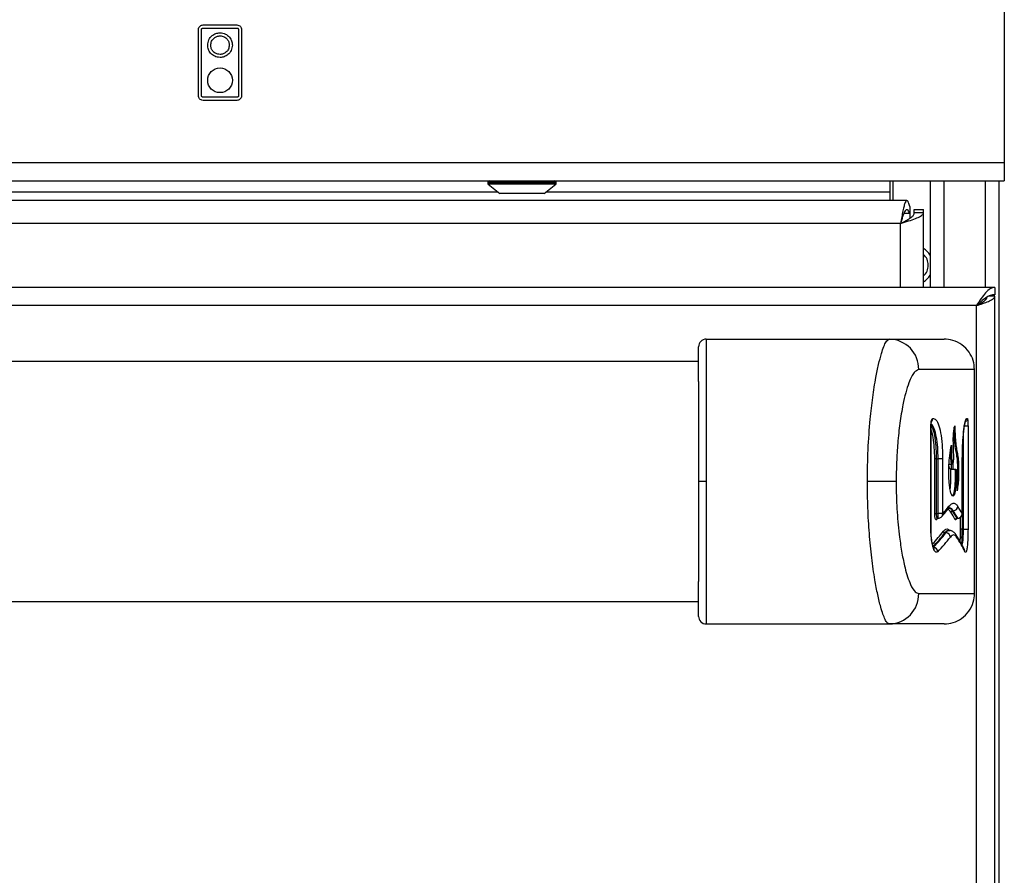
# Model space of a CAD drawing. Units: inches. Extents: x -58 to 67, y -24 to 48.
# Drawn here: x 28 to 35, y 2 to 8 of the extents above; entities that cross this region are included whole.
import ezdxf

# ---------------------------------------------------------------- set-up
doc = ezdxf.new("R2010")
doc.units = ezdxf.units.IN
doc.header["$MEASUREMENT"] = 0

msp = doc.modelspace()

# ---------------------------------------------------------------- linework, layer by layer
at = {"color": 7, "linetype": 'Continuous', "lineweight": 25}
for p, q in [((34.5818, 11.6846), (34.5818, 6.851)), ((29.2897, 7.2888), (29.2897, 7.7238)), ((29.3097, 7.2888), (29.3097, 7.7238)), ((29.3197, 7.7538), (29.5427, 7.7538)), ((29.3197, 7.7338), (29.5427, 7.7338)), ((29.5527, 7.7238), (29.5527, 7.2888)), ((29.5727, 7.7238), (29.5727, 7.2888)), ((29.5427, 7.2788), (29.3197, 7.2788)), ((29.5427, 7.2588), (29.3197, 7.2588)), ((-25.2932, 6.851), (34.5818, 6.851)), ((34.5818, 6.851), (34.5818, 6.731)), ((-25.2932, 6.731), (34.5818, 6.731)), ((33.8318, 6.659), (33.8318, 6.731)), ((33.8512, 6.601), (33.8512, 6.731)), ((34.0958, 6.731), (34.0958, 6.031)), ((34.5458, 6.731), (34.5458, -19.0654)), ((31.1906, 6.721), (31.1906, 6.7122)), ((31.1926, 6.7082), (31.2696, 6.648)), ((31.5596, 6.648), (31.6367, 6.7082)), ((31.6386, 6.7122), (31.6386, 6.721)), ((33.9417, 6.601), (5.3469, 6.601)), ((31.5596, 6.648), (31.2696, 6.648)), ((33.8318, 6.601), (33.8318, 6.659)), ((33.9608, 6.5625), (33.9608, 6.5179)), ((33.9908, 6.5423), (34.0508, 6.5423)), ((33.9908, 6.5213), (33.9908, 6.5423)), ((34.0508, 6.5213), (34.0508, 6.5423)), ((33.9608, 6.5179), (33.9608, 6.4838)), ((34.0508, 6.5213), (33.9908, 6.5213)), ((34.0508, 6.031), (34.0508, 6.5213)), ((33.9008, 6.451), (5.3878, 6.451)), ((34.5193, 6.031), (4.7693, 6.031)), ((34.5193, 6.031), (34.5193, 5.983)), ((34.5193, 5.973), (34.4806, 5.973)), ((34.5193, -16.194), (34.5193, 5.973)), ((34.3993, 5.911), (4.8893, 5.911)), ((34.3993, -16.074), (34.3993, 5.911)), ((34.4193, 5.9222), (34.4193, 5.929)), ((32.6243, 5.691), (33.8272, 5.691)), ((33.8272, 5.691), (34.1863, 5.691)), ((32.5743, 5.5435), (6.7143, 5.5435)), ((34.3863, 5.491), (34.0194, 5.491)), ((34.3863, 4.021), (34.3863, 5.491)), ((34.1, 4.4427), (34.1, 5.1221)), ((34.1009, 4.4427), (34.1009, 5.1221)), ((34.1073, 5.1664), (34.1109, 5.1699)), ((34.3135, 5.1221), (34.3434, 5.1221)), ((34.3434, 5.1221), (34.3434, 4.4427)), ((34.1347, 4.9061), (34.1249, 4.9061)), ((34.1249, 4.5461), (34.1249, 4.9061)), ((34.1347, 4.9061), (34.1474, 4.9061)), ((34.1347, 4.9061), (34.1347, 4.5461)), ((34.1768, 4.9061), (34.1474, 4.9061)), ((34.1474, 4.5461), (34.1474, 4.9061)), ((34.1768, 4.9061), (34.1768, 4.5461)), ((34.2191, 4.8704), (34.2379, 4.8704)), ((34.306, 4.5461), (34.306, 4.9061)), ((34.306, 4.9061), (34.3063, 4.9061)), ((34.3063, 4.5461), (34.3063, 4.9061)), ((34.2304, 4.838), (34.2279, 4.8384)), ((34.2304, 4.838), (34.2601, 4.838)), ((32.6243, 4.756), (32.5746, 4.756)), ((33.8718, 4.756), (33.6826, 4.756)), ((34.1249, 4.5461), (34.1347, 4.5461)), ((34.1347, 4.5461), (34.1474, 4.5461)), ((34.1768, 4.5461), (34.1474, 4.5461)), ((34.2409, 4.5646), (34.2469, 4.5646)), ((34.1437, 4.5145), (34.1478, 4.5145)), ((34.2701, 4.5153), (34.276, 4.5153)), ((34.2714, 4.5145), (34.276, 4.5145)), ((34.1923, 4.4202), (34.1983, 4.4202)), ((34.2195, 4.4352), (34.2151, 4.4352)), ((34.3048, 4.4427), (34.2949, 4.4427)), ((34.3048, 4.4427), (34.3135, 4.4427)), ((34.3135, 4.4427), (34.3434, 4.4427)), ((34.0194, 4.021), (34.3863, 4.021)), ((6.7143, 3.9685), (32.5743, 3.9685)), ((32.6243, 3.821), (33.8272, 3.821)), ((34.1863, 3.821), (33.8272, 3.821))]:
    msp.add_line(p, q, dxfattribs=at)
at = {"color": 8, "linetype": 'Continuous', "lineweight": 25}
for p, q in [((34.1848, 6.731), (34.1848, 6.031)), ((34.4568, 6.731), (34.4568, 6.031)), ((31.6386, 6.721), (31.1906, 6.721)), ((31.6386, 6.7122), (31.1906, 6.7122)), ((31.6367, 6.7082), (31.1926, 6.7082)), ((13.5627, 6.659), (31.2556, 6.659)), ((31.5737, 6.659), (33.8318, 6.659)), ((33.9227, 6.5179), (33.9608, 6.5179)), ((33.9008, 6.031), (33.9008, 6.451)), ((34.4568, 5.96), (34.4568, 5.9485)), ((34.1009, 5.1221), (34.1, 5.1221)), ((34.3135, 4.4427), (34.3135, 5.0675)), ((34.2437, 4.8746), (34.2447, 4.838)), ((34.3048, 4.5359), (34.3048, 4.4427)), ((34.306, 4.5461), (34.3063, 4.5461)), ((34.306, 4.5454), (34.3062, 4.5437)), ((34.2701, 4.5153), (34.2714, 4.5149)), ((34.276, 4.5149), (34.276, 4.5153)), ((34.2949, 4.4427), (34.2949, 4.5213)), ((34.1009, 4.4427), (34.1, 4.4427))]:
    msp.add_line(p, q, dxfattribs=at)
at = {"color": 7, "linetype": 'Continuous', "lineweight": 25}
msp.add_circle((29.4314, 7.3904), 0.081, dxfattribs=at)
for centre, radius, start, end in [((31.2006, 6.721), 0.01, 90, 180), ((31.6286, 6.721), 0.01, 0, 90), ((31.1956, 6.7122), 0.005, 180, 232), ((31.6336, 6.7122), 0.005, 308, 0), ((33.9893, 6.1766), 0.125, 31.57013, 60.52788), ((33.9893, 6.1766), 0.0935, 311.1288, 48.8712), ((33.9893, 6.1766), 0.125, 299.47212, 328.42987), ((32.6243, 5.641), 0.05, 90, 180), ((33.8232, 5.4948), 0.1963, 358.89619, 88.85192), ((34.2459, 4.5953), 0.0307, 271.8723, 357.18294), ((34.2413, 4.5544), 0.0102, 91.87907, 177.17924), ((34.2752, 4.5459), 0.0306, 271.45568, 357.42203), ((34.1452, 4.5061), 0.00927, 138.78769, 183.1136), ((34.2704, 4.5052), 0.0102, 91.46397, 177.41705), ((34.1927, 4.4305), 0.0103, 183.12828, 267.5166), ((34.197, 4.3893), 0.0309, 3.12617, 87.52106), ((34.1139, 4.2933), 0.0311, 3.50294, 86.63516), ((34.2955, 4.296), 0.0282, 358.36141, 25.57783), ((33.8232, 4.0172), 0.1963, 271.14808, 1.10381), ((32.6243, 3.871), 0.05, 180, 270)]:
    msp.add_arc(centre, radius, start, end, dxfattribs=at)
at = {"color": 8, "linetype": 'Continuous', "lineweight": 25}
for centre, radius, start, end in [((34.0824, 5.1637), 0.025, 329.30856, 5.98943), ((34.081, 5.1693), 0.0299, 323.36896, 1.28242), ((34.3089, 5.1702), 0.0302, 316.39793, 359.49958), ((34.1908, 4.5924), 0.0279, 321.75126, 2.79116), ((34.1494, 4.543), 0.0278, 318.46516, 3.14443), ((34.2409, 4.3921), 0.0281, 357.7272, 33.30053), ((34.0977, 4.3066), 0.0246, 353.86524, 28.416)]:
    msp.add_arc(centre, radius, start, end, dxfattribs=at)
at = {"color": 7, "linetype": 'Continuous', "lineweight": 25}
for centre, major_axis, ratio, start_param, end_param in [((24.8693, 5.02), (9.517, 0), 0.23965, 6.073156, 6.095183), ((24.8693, 4.2483), (9.517, 0), 0.23965, 0.130236, 0.152046), ((24.8243, 4.2072), (9.517, 0), 0.24066, 0.130676, 0.152395), ((24.8243, 4.2169), (9.527, 0), 0.240408, 0.130676, 0.152395), ((24.8693, 4.2191), (9.487, 0), 0.240408, 0.130236, 0.152046), ((24.8243, 4.9789), (9.517, 0), 0.24066, 6.075054, 6.078949), ((24.8243, 4.837), (9.527, 0), 0.240408, 6.057469, 6.100188), ((24.8693, 4.8347), (9.487, 0), 0.240408, 6.057512, 6.10041), ((24.8693, 4.8056), (9.517, 0), 0.23965, 6.057512, 6.10041), ((24.8693, 4.0339), (9.517, 0), 0.23965, 0.114846, 0.157245)]:
    msp.add_ellipse(centre, major_axis=major_axis, ratio=ratio, start_param=start_param, end_param=end_param, dxfattribs=at)
at = {"color": 8, "linetype": 'Continuous', "lineweight": 25}
msp.add_ellipse((24.8243, 4.8467), major_axis=(9.517, 0), ratio=0.24066, start_param=6.062859, end_param=6.100188, dxfattribs=at)
at = {"color": 7, "linetype": 'Continuous', "lineweight": 25}
for points, knots in [([(29.2897, 7.7238), (29.2902, 7.7283), (29.2914, 7.737), (29.2994, 7.7468), (29.3092, 7.7527), (29.3161, 7.7534), (29.3197, 7.7538)], [0, 0, 0, 0, 0.283316, 0.558049, 0.775434, 1, 1, 1, 1]), ([(29.3097, 7.7238), (29.3099, 7.7253), (29.3102, 7.7282), (29.3129, 7.7315), (29.3162, 7.7334), (29.3185, 7.7337), (29.3197, 7.7338)], [0, 0, 0, 0, 0.283316, 0.558049, 0.775434, 1, 1, 1, 1]), ([(29.3504, 7.6213), (29.352, 7.6333), (29.3551, 7.657), (29.3767, 7.6834), (29.4031, 7.6994), (29.4219, 7.7013), (29.4314, 7.7023)], [0, 0, 0, 0, 0.283454, 0.558012, 0.775303, 1, 1, 1, 1]), ([(29.4314, 7.7023), (29.4435, 7.7007), (29.4672, 7.6976), (29.4935, 7.6759), (29.5095, 7.6495), (29.5114, 7.6308), (29.5124, 7.6213)], [0, 0, 0, 0, 0.283451, 0.5580028, 0.7752923, 1, 1, 1, 1]), ([(29.5427, 7.7538), (29.5471, 7.7532), (29.5559, 7.7521), (29.5656, 7.744), (29.5716, 7.7343), (29.5723, 7.7273), (29.5727, 7.7238)], [0, 0, 0, 0, 0.283316, 0.558049, 0.775434, 1, 1, 1, 1]), ([(29.5427, 7.7338), (29.5441, 7.7336), (29.5471, 7.7332), (29.5503, 7.7305), (29.5523, 7.7273), (29.5525, 7.725), (29.5527, 7.7238)], [0, 0, 0, 0, 0.283316, 0.558049, 0.775434, 1, 1, 1, 1]), ([(29.3704, 7.6213), (29.3716, 7.6303), (29.3739, 7.6482), (29.3902, 7.668), (29.4101, 7.6801), (29.4242, 7.6815), (29.4314, 7.6823)], [0, 0, 0, 0, 0.28344, 0.558006, 0.775304, 1, 1, 1, 1]), ([(29.4314, 7.6823), (29.4405, 7.6811), (29.4584, 7.6788), (29.4782, 7.6624), (29.4902, 7.6426), (29.4917, 7.6284), (29.4924, 7.6213)], [0, 0, 0, 0, 0.283455, 0.558016, 0.775306, 1, 1, 1, 1]), ([(29.4314, 7.5403), (29.4194, 7.5418), (29.3956, 7.5449), (29.3693, 7.5666), (29.3533, 7.593), (29.3514, 7.6117), (29.3504, 7.6213)], [0, 0, 0, 0, 0.283443, 0.558006, 0.775301, 1, 1, 1, 1]), ([(29.4314, 7.5603), (29.4223, 7.5615), (29.4045, 7.5638), (29.3846, 7.5801), (29.3726, 7.6), (29.3711, 7.6141), (29.3704, 7.6213)], [0, 0, 0, 0, 0.2834403, 0.5580064, 0.7753035, 1, 1, 1, 1]), ([(29.5124, 7.6213), (29.5108, 7.6092), (29.5077, 7.5855), (29.4861, 7.5592), (29.4597, 7.5432), (29.4409, 7.5412), (29.4314, 7.5403)], [0, 0, 0, 0, 0.2834397, 0.557996, 0.7752902, 1, 1, 1, 1]), ([(29.4924, 7.6213), (29.4912, 7.6122), (29.4889, 7.5943), (29.4726, 7.5745), (29.4527, 7.5624), (29.4386, 7.561), (29.4314, 7.5603)], [0, 0, 0, 0, 0.283436, 0.557994, 0.775289, 1, 1, 1, 1]), ([(29.3197, 7.2588), (29.3152, 7.2594), (29.3064, 7.2605), (29.2967, 7.2685), (29.2907, 7.2783), (29.29, 7.2853), (29.2897, 7.2888)], [0, 0, 0, 0, 0.283316, 0.558049, 0.775434, 1, 1, 1, 1]), ([(29.3197, 7.2788), (29.3182, 7.279), (29.3152, 7.2794), (29.312, 7.282), (29.31, 7.2853), (29.3098, 7.2876), (29.3097, 7.2888)], [0, 0, 0, 0, 0.283316, 0.558049, 0.775434, 1, 1, 1, 1]), ([(29.5727, 7.2888), (29.5721, 7.2843), (29.5709, 7.2755), (29.5629, 7.2658), (29.5531, 7.2599), (29.5462, 7.2592), (29.5427, 7.2588)], [0, 0, 0, 0, 0.283316, 0.558049, 0.775434, 1, 1, 1, 1]), ([(29.5527, 7.2888), (29.5525, 7.2873), (29.5521, 7.2844), (29.5494, 7.2811), (29.5461, 7.2791), (29.5438, 7.2789), (29.5427, 7.2788)], [0, 0, 0, 0, 0.283316, 0.558049, 0.775434, 1, 1, 1, 1]), ([(33.9008, 6.451), (33.9121, 6.4566), (33.9348, 6.4679), (33.9639, 6.4848), (33.9842, 6.5016), (33.9905, 6.5139), (33.9908, 6.5204), (33.9908, 6.5213)], [0, 0, 0, 0, 0.239944, 0.479953, 0.719963, 0.959973, 1, 1, 1, 1]), ([(33.9008, 6.451), (33.9184, 6.4563), (33.9536, 6.4668), (34, 6.4825), (34.034, 6.4983), (34.0492, 6.5113), (34.0504, 6.5189), (34.0508, 6.5213)], [0, 0, 0, 0, 0.224062, 0.448171, 0.672279, 0.896387, 1, 1, 1, 1]), ([(34.3993, 5.911), (34.4135, 5.9157), (34.4419, 5.925), (34.4793, 5.9391), (34.5065, 5.9531), (34.5181, 5.9644), (34.5191, 5.9711), (34.5193, 5.973)], [0, 0, 0, 0, 0.226032, 0.452121, 0.678211, 0.9043, 1, 1, 1, 1]), ([(34.3993, 5.911), (34.4086, 5.9161), (34.4271, 5.9262), (34.4504, 5.9414), (34.4661, 5.955), (34.4682, 5.9635), (34.4691, 5.967)], [0, 0, 0, 0, 0.271439, 0.542982, 0.814526, 1, 1, 1, 1]), ([(32.6243, 5.691), (32.6243, 5.6889), (32.6243, 5.6851), (32.6243, 5.6573), (32.6243, 5.6161), (32.6243, 5.5557), (32.6243, 5.468), (32.6243, 5.3549), (32.6243, 5.204), (32.6243, 5.0248), (32.6243, 4.8683), (32.6243, 4.7779), (32.6243, 4.756)], [0, 0, 0, 0, 0.079787, 0.146028, 0.214109, 0.299562, 0.387466, 0.505196, 0.626236, 0.784849, 0.948001, 1, 1, 1, 1]), ([(33.6826, 4.756), (33.6826, 4.7563), (33.6826, 4.826), (33.6859, 4.9652), (33.6989, 5.1509), (33.7172, 5.31), (33.7363, 5.4305), (33.7561, 5.5266), (33.7738, 5.5949), (33.7906, 5.644), (33.8081, 5.6819), (33.8201, 5.6877), (33.8272, 5.691)], [0, 0, 0, 0, 0.000685, 0.16446, 0.328132, 0.450865, 0.573452, 0.663929, 0.754292, 0.826255, 0.89815, 1, 1, 1, 1]), ([(34.3863, 5.491), (34.3845, 5.5113), (34.3809, 5.552), (34.3516, 5.6093), (34.3055, 5.6562), (34.2469, 5.6859), (34.2054, 5.6894), (34.1863, 5.691)], [0, 0, 0, 0, 0.19403, 0.38806, 0.602711, 0.817362, 1, 1, 1, 1]), ([(32.5743, 5.4121), (32.5743, 5.4239), (32.5743, 5.4613), (32.5743, 5.5184), (32.5743, 5.5728), (32.5743, 5.6105), (32.5743, 5.6358), (32.5743, 5.6392), (32.5743, 5.641)], [0, 0, 0, 0, 0.093319, 0.295279, 0.496969, 0.657082, 0.817051, 1, 1, 1, 1]), ([(34.0194, 5.491), (34.0092, 5.4869), (33.9864, 5.4778), (33.9573, 5.4153), (33.9336, 5.3395), (33.9131, 5.2507), (33.8949, 5.14), (33.8813, 5.012), (33.8733, 4.8832), (33.8723, 4.7984), (33.8718, 4.756)], [0, 0, 0, 0, 0.113441, 0.252753, 0.352373, 0.452155, 0.594728, 0.73748, 0.868727, 1, 1, 1, 1]), ([(32.5743, 5.4121), (32.5743, 5.4117), (32.5743, 5.3608), (32.5744, 5.2462), (32.5745, 5.0572), (32.5746, 4.8903), (32.5746, 4.7894), (32.5746, 4.756)], [0, 0, 0, 0, 0.002216, 0.278045, 0.567269, 0.856887, 1, 1, 1, 1]), ([(34.1, 5.1221), (34.1001, 5.1274), (34.1004, 5.1381), (34.1024, 5.1523), (34.1049, 5.1617), (34.1066, 5.1651), (34.1073, 5.1664)], [0, 0, 0, 0, 0.282334, 0.564632, 0.848133, 1, 1, 1, 1]), ([(34.101, 5.1221), (34.101, 5.1235), (34.1009, 5.1292), (34.1016, 5.1381), (34.1029, 5.1465), (34.1039, 5.1507), (34.1045, 5.1521), (34.1044, 5.1518), (34.1044, 5.1518)], [0, 0, 0, 0, 0.102127, 0.404755, 0.650151, 0.842335, 0.984356, 1, 1, 1, 1]), ([(34.1109, 5.1699), (34.1184, 5.1693), (34.1333, 5.1681), (34.1527, 5.1268), (34.1672, 5.0616), (34.1754, 4.9838), (34.1763, 4.9299), (34.1768, 4.9061)], [0, 0, 0, 0, 0.212719, 0.425553, 0.635057, 0.838774, 1, 1, 1, 1]), ([(34.2347, 4.9949), (34.2347, 4.9915), (34.2347, 4.9749), (34.2348, 4.9456), (34.2354, 4.9146), (34.2368, 4.8937), (34.2383, 4.883), (34.2403, 4.8766), (34.2429, 4.8747), (34.2455, 4.8766), (34.2476, 4.8826), (34.2488, 4.8904), (34.2496, 4.9039), (34.2497, 4.932), (34.2483, 4.9722), (34.2468, 5.0176), (34.2469, 5.0568), (34.2499, 5.0909), (34.2538, 5.108), (34.2564, 5.1197), (34.2569, 5.1218)], [0, 0, 0, 0, 0.022828, 0.114152, 0.201088, 0.233704, 0.26668, 0.291183, 0.323075, 0.369585, 0.391818, 0.41422, 0.440049, 0.488219, 0.604105, 0.720106, 0.806373, 0.865021, 0.975888, 1, 1, 1, 1]), ([(34.2726, 4.7414), (34.2731, 4.7448), (34.2751, 4.7586), (34.2769, 4.7909), (34.2774, 4.8352), (34.2758, 4.8818), (34.271, 4.9266), (34.2638, 4.9631), (34.2561, 5.0074), (34.2534, 5.0645), (34.2525, 5.0996), (34.2521, 5.1129), (34.2521, 5.113)], [0, 0, 0, 0, 0.03285, 0.131296, 0.229381, 0.339986, 0.457009, 0.598796, 0.751257, 0.906369, 0.99955, 1, 1, 1, 1]), ([(34.2569, 5.1218), (34.2569, 5.1185), (34.2574, 5.1021), (34.2583, 5.0674), (34.2606, 5.0172), (34.267, 4.9756), (34.2738, 4.9417), (34.2794, 4.902), (34.282, 4.8533), (34.2823, 4.806), (34.2804, 4.7581), (34.2761, 4.7232), (34.2728, 4.7023), (34.2715, 4.694)], [0, 0, 0, 0, 0.01987, 0.099361, 0.210388, 0.32293, 0.433595, 0.542659, 0.639468, 0.736033, 0.821156, 0.92878, 1, 1, 1, 1]), ([(34.3085, 5.0059), (34.3103, 5.0324), (34.3139, 5.0853), (34.3226, 5.141), (34.3314, 5.1704), (34.3368, 5.1701), (34.3391, 5.1699)], [0, 0, 0, 0, 0.265544, 0.531005, 0.798479, 1, 1, 1, 1]), ([(34.3088, 5.0041), (34.309, 5.0069), (34.3098, 5.0275), (34.3127, 5.0615), (34.3171, 5.1024), (34.3224, 5.1319), (34.3257, 5.1466), (34.3289, 5.1526), (34.328, 5.1513), (34.328, 5.1513)], [0, 0, 0, 0, 0.034485, 0.254315, 0.473516, 0.690671, 0.869742, 0.99467, 1, 1, 1, 1]), ([(34.3391, 5.1699), (34.3396, 5.169), (34.3407, 5.167), (34.342, 5.1575), (34.343, 5.1444), (34.3434, 5.1318), (34.3434, 5.1242), (34.3434, 5.1221)], [0, 0, 0, 0, 0.228315, 0.456668, 0.683993, 0.909568, 1, 1, 1, 1]), ([(34.2651, 4.8344), (34.2656, 4.8157), (34.2664, 4.7823), (34.2647, 4.734), (34.261, 4.6958), (34.2554, 4.6709), (34.2483, 4.659), (34.2399, 4.6604), (34.2312, 4.6774), (34.2242, 4.7075), (34.2193, 4.7504), (34.2171, 4.804), (34.2179, 4.8665), (34.2236, 4.9355), (34.2306, 4.9731), (34.2347, 4.9949)], [0, 0, 0, 0, 0.080498, 0.144015, 0.207583, 0.268392, 0.319928, 0.396387, 0.473795, 0.537852, 0.601929, 0.685074, 0.769554, 0.866884, 1, 1, 1, 1]), ([(34.306, 4.9061), (34.3063, 4.9333), (34.3066, 4.9676), (34.3082, 4.9994), (34.3085, 5.0059)], [0, 0, 0, 0, 0.793581, 1, 1, 1, 1]), ([(34.242, 4.8772), (34.2418, 4.8762), (34.2409, 4.8721), (34.2386, 4.87), (34.2359, 4.8706), (34.2339, 4.8768), (34.2323, 4.8872), (34.2304, 4.9124), (34.23, 4.94), (34.2299, 4.9611), (34.2299, 4.9651)], [0, 0, 0, 0, 0.03586, 0.155894, 0.284486, 0.367954, 0.451464, 0.574393, 0.918412, 1, 1, 1, 1]), ([(34.2174, 4.8572), (34.2175, 4.8572), (34.2178, 4.8542), (34.2192, 4.8489), (34.2224, 4.8429), (34.2254, 4.8396), (34.2272, 4.8387), (34.2279, 4.8384)], [0, 0, 0, 0, 0.00546, 0.444388, 0.764557, 0.910456, 1, 1, 1, 1]), ([(34.2348, 4.838), (34.2348, 4.842), (34.2348, 4.8534), (34.234, 4.8637), (34.2335, 4.8704)], [0, 0, 0, 0, 0.349113, 1, 1, 1, 1]), ([(34.2279, 4.8384), (34.2279, 4.8383), (34.2284, 4.8165), (34.2292, 4.7806), (34.2277, 4.7348), (34.2255, 4.7162), (34.2247, 4.7087)], [0, 0, 0, 0, 0.003159, 0.484508, 0.793346, 1, 1, 1, 1]), ([(34.2379, 4.6672), (34.2406, 4.6666), (34.2456, 4.6654), (34.2521, 4.6808), (34.2568, 4.7056), (34.2599, 4.7388), (34.2615, 4.7842), (34.2606, 4.8179), (34.2601, 4.838)], [0, 0, 0, 0, 0.1795179, 0.3226396, 0.4664542, 0.6025856, 0.7640644, 1, 1, 1, 1]), ([(34.2601, 4.838), (34.2605, 4.838), (34.2614, 4.8379), (34.2628, 4.8374), (34.2641, 4.8365), (34.2648, 4.8355), (34.265, 4.8347), (34.2651, 4.8344)], [0, 0, 0, 0, 0.159568, 0.318376, 0.542113, 0.853548, 1, 1, 1, 1]), ([(34.2651, 4.8344), (34.2652, 4.8338), (34.2671, 4.8246), (34.2702, 4.8024), (34.2723, 4.768), (34.2729, 4.7319), (34.2723, 4.7086), (34.2715, 4.6949), (34.2715, 4.694)], [0, 0, 0, 0, 0.019727, 0.289111, 0.555096, 0.719087, 0.981725, 1, 1, 1, 1]), ([(32.5746, 4.756), (32.5746, 4.7227), (32.5746, 4.6218), (32.5745, 4.4548), (32.5744, 4.2658), (32.5743, 4.1513), (32.5743, 4.1004), (32.5743, 4.1)], [0, 0, 0, 0, 0.143113, 0.432731, 0.721955, 0.997784, 1, 1, 1, 1]), ([(32.6243, 4.756), (32.6243, 4.6987), (32.6243, 4.583), (32.6243, 4.416), (32.6243, 4.257), (32.6243, 4.1256), (32.6243, 4.0188), (32.6243, 3.9431), (32.6243, 3.8857), (32.6243, 3.8485), (32.6243, 3.8253), (32.6243, 3.8225), (32.6243, 3.821)], [0, 0, 0, 0, 0.136324, 0.275134, 0.40404, 0.536042, 0.628589, 0.723315, 0.795699, 0.86997, 0.934041, 1, 1, 1, 1]), ([(33.8272, 3.821), (33.8226, 3.8225), (33.8133, 3.8254), (33.7991, 3.8486), (33.7846, 3.884), (33.7682, 3.9372), (33.7501, 4.0121), (33.7296, 4.1202), (33.7102, 4.2552), (33.6946, 4.4146), (33.6845, 4.5832), (33.6833, 4.698), (33.6826, 4.756)], [0, 0, 0, 0, 0.066326, 0.134732, 0.201003, 0.268779, 0.365014, 0.463994, 0.594689, 0.729091, 0.863209, 1, 1, 1, 1]), ([(33.8718, 4.756), (33.8718, 4.7459), (33.872, 4.6786), (33.8767, 4.5543), (33.8904, 4.4065), (33.9088, 4.2847), (33.9271, 4.1979), (33.9464, 4.1297), (33.9685, 4.0712), (33.9936, 4.0285), (34.0121, 4.0232), (34.0194, 4.021)], [0, 0, 0, 0, 0.031316, 0.208577, 0.385685, 0.505603, 0.625369, 0.70949, 0.793493, 0.917852, 1, 1, 1, 1]), ([(34.2186, 4.5938), (34.2261, 4.6012), (34.2411, 4.6163), (34.2605, 4.614), (34.2717, 4.5998), (34.2765, 4.5938)], [0, 0, 0, 0, 0.357433, 0.725154, 1, 1, 1, 1]), ([(34.1359, 4.5056), (34.1349, 4.505), (34.1329, 4.5037), (34.1299, 4.508), (34.1274, 4.5164), (34.1256, 4.5283), (34.125, 4.5389), (34.125, 4.5448), (34.1249, 4.5461)], [0, 0, 0, 0, 0.192132, 0.384271, 0.575854, 0.764429, 0.94898, 1, 1, 1, 1]), ([(34.1703, 4.5246), (34.174, 4.5288), (34.1888, 4.5456), (34.2024, 4.5625), (34.2127, 4.5751)], [0, 0, 0, 0, 0.24997, 1, 1, 1, 1]), ([(34.1768, 4.5461), (34.1768, 4.5459), (34.1768, 4.5456), (34.1768, 4.5451), (34.1769, 4.5447), (34.177, 4.5445), (34.1771, 4.5444), (34.1772, 4.5445), (34.1772, 4.5445)], [0, 0, 0, 0, 0.180554, 0.361038, 0.543523, 0.730364, 0.921447, 1, 1, 1, 1]), ([(34.2125, 4.5746), (34.216, 4.5783), (34.2215, 4.584), (34.2208, 4.5836), (34.2205, 4.5834)], [0, 0, 0, 0, 0.649427, 1, 1, 1, 1]), ([(34.215, 4.5812), (34.2191, 4.5816), (34.2283, 4.5824), (34.2364, 4.5709), (34.2409, 4.5646)], [0, 0, 0, 0, 0.445202, 1, 1, 1, 1]), ([(34.2761, 4.5148), (34.2793, 4.515), (34.2857, 4.5153), (34.2936, 4.5197), (34.2993, 4.5251), (34.3029, 4.5305), (34.3049, 4.5357), (34.306, 4.5407), (34.3062, 4.5439), (34.3063, 4.5455)], [0, 0, 0, 0, 0.200933, 0.393336, 0.551088, 0.683776, 0.798656, 0.89798, 1, 1, 1, 1]), ([(34.3057, 4.5445), (34.3058, 4.5445), (34.3058, 4.5444), (34.3059, 4.5446), (34.3059, 4.5449), (34.306, 4.5453), (34.306, 4.5454)], [0, 0, 0, 0, 0.248773, 0.497555, 0.745868, 1, 1, 1, 1]), ([(34.306, 4.5454), (34.306, 4.5456), (34.306, 4.5458), (34.306, 4.5461), (34.306, 4.5461)], [0, 0, 0, 0, 0.77381, 1, 1, 1, 1]), ([(34.3062, 4.5433), (34.3062, 4.5436), (34.3062, 4.5445), (34.3062, 4.5455), (34.3062, 4.5461)], [0, 0, 0, 0, 0.351566, 1, 1, 1, 1]), ([(34.1382, 4.5122), (34.1386, 4.5126), (34.1394, 4.5134), (34.1423, 4.5148), (34.1436, 4.5145), (34.1436, 4.5145)], [0, 0, 0, 0, 0.440345, 0.995867, 1, 1, 1, 1]), ([(34.1478, 4.5149), (34.1501, 4.5149), (34.1558, 4.5148), (34.1635, 4.5186), (34.1685, 4.5222), (34.1701, 4.5245), (34.1702, 4.5246)], [0, 0, 0, 0, 0.27929, 0.668708, 0.984809, 1, 1, 1, 1]), ([(34.2638, 4.5103), (34.2638, 4.5103), (34.2637, 4.5101), (34.264, 4.5108), (34.2653, 4.5123), (34.2679, 4.5141), (34.2703, 4.5143), (34.2714, 4.5144)], [0, 0, 0, 0, 0.058888, 0.28189, 0.490361, 0.744167, 1, 1, 1, 1]), ([(34.1222, 4.304), (34.1185, 4.3125), (34.1113, 4.3295), (34.1036, 4.3723), (34.1003, 4.4122), (34.1001, 4.436), (34.1, 4.4427)], [0, 0, 0, 0, 0.2977387, 0.5949094, 0.885049, 1, 1, 1, 1]), ([(34.1193, 4.3184), (34.1193, 4.3184), (34.1187, 4.3194), (34.1144, 4.3292), (34.1091, 4.3492), (34.104, 4.3806), (34.1011, 4.4135), (34.1012, 4.4349), (34.1013, 4.4427)], [0, 0, 0, 0, 0.002576, 0.174515, 0.379707, 0.613983, 0.858844, 1, 1, 1, 1]), ([(34.1824, 4.4299), (34.1879, 4.4356), (34.1991, 4.4472), (34.2139, 4.4455), (34.2226, 4.4346), (34.2264, 4.4299)], [0, 0, 0, 0, 0.356353, 0.722982, 1, 1, 1, 1]), ([(34.2196, 4.4337), (34.2148, 4.4343), (34.2059, 4.4354), (34.1965, 4.425), (34.1923, 4.4202)], [0, 0, 0, 0, 0.541519, 1, 1, 1, 1]), ([(34.2643, 4.4075), (34.2643, 4.4076), (34.2606, 4.4144), (34.2509, 4.4241), (34.2338, 4.4352), (34.2226, 4.4341), (34.2192, 4.4337)], [0, 0, 0, 0, 0.000844, 0.443787, 0.831442, 1, 1, 1, 1]), ([(34.2689, 4.391), (34.2643, 4.3963), (34.255, 4.4071), (34.241, 4.4054), (34.2318, 4.3953), (34.2278, 4.391)], [0, 0, 0, 0, 0.357855, 0.726138, 1, 1, 1, 1]), ([(34.3209, 4.3082), (34.3168, 4.3165), (34.3004, 4.3498), (34.2798, 4.3828), (34.2643, 4.4075)], [0, 0, 0, 0, 0.250054, 1, 1, 1, 1]), ([(34.2937, 4.3979), (34.2935, 4.3906), (34.2932, 4.3827), (34.2927, 4.3772), (34.2926, 4.3768)], [0, 0, 0, 0, 0.920715, 1, 1, 1, 1]), ([(34.2948, 4.4439), (34.2948, 4.4325), (34.2948, 4.4161), (34.294, 4.4021), (34.2937, 4.3979)], [0, 0, 0, 0, 0.694857, 1, 1, 1, 1]), ([(34.3434, 4.4427), (34.3433, 4.4258), (34.3429, 4.3918), (34.3404, 4.3467), (34.3366, 4.3121), (34.3316, 4.2922), (34.327, 4.2894), (34.3244, 4.294), (34.3236, 4.2952)], [0, 0, 0, 0, 0.1846547, 0.3692891, 0.5545175, 0.7411097, 0.9291898, 1, 1, 1, 1]), ([(34.145, 4.2952), (34.1409, 4.2926), (34.1333, 4.2878), (34.1257, 4.2988), (34.1222, 4.304)], [0, 0, 0, 0, 0.5318782, 1, 1, 1, 1]), ([(32.5743, 3.871), (32.5743, 3.8723), (32.5743, 3.8749), (32.5743, 3.902), (32.5743, 3.9543), (32.5743, 4.0277), (32.5743, 4.0757), (32.5743, 4.1)], [0, 0, 0, 0, 0.152223, 0.309267, 0.616033, 0.806058, 1, 1, 1, 1]), ([(34.1863, 3.821), (34.2066, 3.8228), (34.2472, 3.8264), (34.3046, 3.8557), (34.3514, 3.9018), (34.3812, 3.9604), (34.3847, 4.0019), (34.3863, 4.021)], [0, 0, 0, 0, 0.19403, 0.38806, 0.602712, 0.817363, 1, 1, 1, 1])]:
    msp.add_open_spline(points, degree=3, knots=knots, dxfattribs=at)
for points in [[(33.9608, 6.5625), (33.9583, 6.5712), (33.9533, 6.5887), (33.9458, 6.6011), (33.9383, 6.6018), (33.9308, 6.59), (33.9233, 6.5667), (33.9158, 6.5339), (33.9083, 6.4942), (33.9033, 6.4654), (33.9008, 6.451)], [(33.9608, 6.5179), (33.9583, 6.5232), (33.9533, 6.5336), (33.9458, 6.5411), (33.9383, 6.5415), (33.9308, 6.5344), (33.9233, 6.5204), (33.9158, 6.5007), (33.9083, 6.4769), (33.9033, 6.4597), (33.9008, 6.451)], [(34.5193, 6.031), (34.5093, 6.0292), (34.4893, 6.0256), (34.4593, 5.9979), (34.4293, 5.9582), (34.4093, 5.9268), (34.3993, 5.911)], [(34.5193, 5.983), (34.5093, 5.9819), (34.4893, 5.9798), (34.4593, 5.9631), (34.4293, 5.9393), (34.4093, 5.9205), (34.3993, 5.911)]]:
    msp.add_open_spline(points, degree=3, dxfattribs=at)
at = {"color": 8, "linetype": 'Continuous', "lineweight": 25}
for points, knots in [([(34.1474, 4.9061), (34.1468, 4.9319), (34.1456, 4.9835), (34.1362, 5.0529), (34.1218, 5.1043), (34.1089, 5.132), (34.1009, 5.134), (34.1, 5.1343)], [0, 0, 0, 0, 0.238804, 0.477515, 0.718895, 0.966735, 1, 1, 1, 1]), ([(34.101, 5.1246), (34.1053, 5.117), (34.1152, 5.0996), (34.1263, 5.0443), (34.1336, 4.9759), (34.1344, 4.9277), (34.1347, 4.9061)], [0, 0, 0, 0, 0.218592, 0.500917, 0.776821, 1, 1, 1, 1]), ([(34.1249, 4.9061), (34.1244, 4.9311), (34.1234, 4.981), (34.115, 5.0455), (34.1071, 5.0856), (34.1014, 5.0959), (34.1009, 5.0968)], [0, 0, 0, 0, 0.322626, 0.645152, 0.970548, 1, 1, 1, 1]), ([(34.231, 4.9723), (34.2321, 4.9664), (34.2335, 4.959), (34.2347, 4.9515), (34.2349, 4.95)], [0, 0, 0, 0, 0.8032367, 1, 1, 1, 1]), ([(34.1347, 4.5461), (34.1348, 4.5427), (34.135, 4.5358), (34.1365, 4.5265), (34.1386, 4.5194), (34.1412, 4.515), (34.1429, 4.5149), (34.1437, 4.5148)], [0, 0, 0, 0, 0.204278, 0.408433, 0.616046, 0.831225, 1, 1, 1, 1]), ([(34.1478, 4.5148), (34.1478, 4.5147), (34.1477, 4.5143), (34.1476, 4.5171), (34.1475, 4.5231), (34.1474, 4.5319), (34.1474, 4.5401), (34.1474, 4.5449), (34.1474, 4.5461)], [0, 0, 0, 0, 0.06501, 0.279637, 0.494262, 0.708876, 0.923478, 1, 1, 1, 1]), ([(34.231, 4.5549), (34.2253, 4.5634), (34.2186, 4.5733), (34.211, 4.572), (34.2099, 4.5718)], [0, 0, 0, 0, 0.8632165, 1, 1, 1, 1]), ([(34.2469, 4.5646), (34.2407, 4.5728), (34.2322, 4.5842), (34.2225, 4.5819), (34.2198, 4.5813)], [0, 0, 0, 0, 0.724706, 1, 1, 1, 1]), ([(34.2641, 4.5101), (34.2636, 4.5084), (34.2626, 4.5045), (34.2612, 4.504), (34.2604, 4.5053), (34.2602, 4.5056)], [0, 0, 0, 0, 0.3817057, 0.8322084, 1, 1, 1, 1]), ([(34.1983, 4.4202), (34.2035, 4.4266), (34.2106, 4.4356), (34.2174, 4.4338), (34.2193, 4.4333)], [0, 0, 0, 0, 0.7185027, 1, 1, 1, 1]), ([(34.2913, 4.3619), (34.2914, 4.3624), (34.2926, 4.37), (34.2939, 4.3937), (34.2948, 4.4217), (34.2949, 4.4385), (34.2949, 4.4427)], [0, 0, 0, 0, 0.029174, 0.445164, 0.859431, 1, 1, 1, 1]), ([(34.3048, 4.4427), (34.3047, 4.4292), (34.3045, 4.402), (34.3028, 4.3679), (34.301, 4.3531), (34.3003, 4.3468)], [0, 0, 0, 0, 0.364626, 0.72923, 1, 1, 1, 1]), ([(34.3058, 4.3375), (34.307, 4.3434), (34.3097, 4.3564), (34.3123, 4.3893), (34.3135, 4.4203), (34.3135, 4.4383), (34.3135, 4.4427)], [0, 0, 0, 0, 0.259386, 0.579401, 0.896982, 1, 1, 1, 1])]:
    msp.add_open_spline(points, degree=3, knots=knots, dxfattribs=at)

doc.saveas('drawing.dxf')
